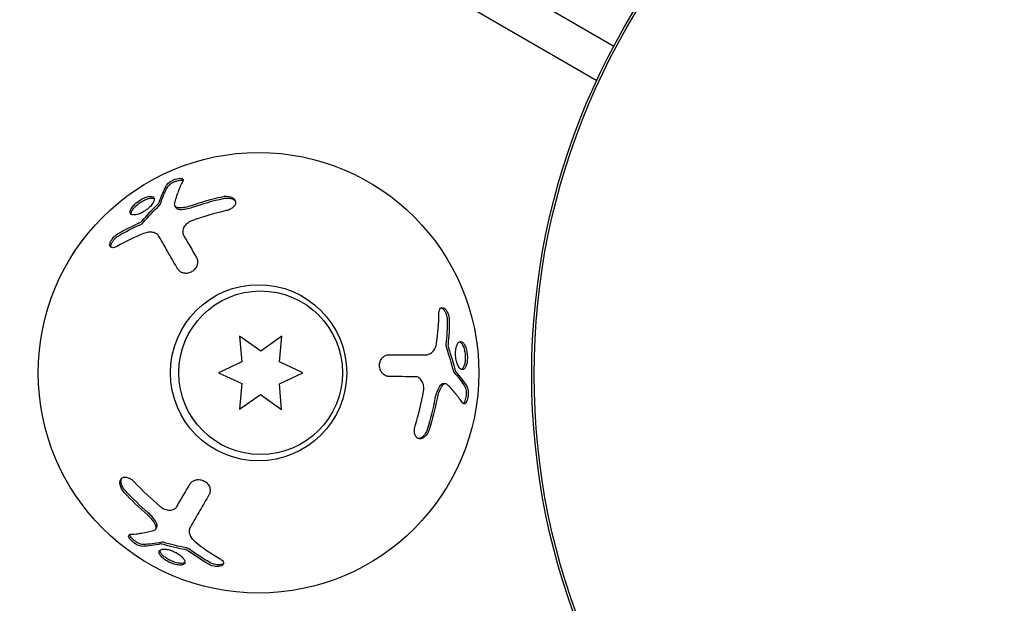
# Model space of a CAD drawing. Units: millimetres. Extents: x -9599 to 10194, y -8713 to 9159.
# Drawn here: x -5532 to -5453, y 59 to 105 of the extents above; entities that cross this region are included whole.
import ezdxf

# ---------------------------------------------------------------- set-up
doc = ezdxf.new("R2010")
doc.units = ezdxf.units.MM
doc.header["$LTSCALE"] = 20
doc.layers.add('2d', color=230, linetype='Continuous')

msp = doc.modelspace()

# ---------------------------------------------------------------- linework, layer by layer
at = {"layer": '2d'}
for p, q in [((-5484.352, 103.371), (-6324.443, 590.573)), ((-6326.127, 588.052), (-5485.703, 100.658)), ((-5519.229, 90.725), (-5519.148, 90.583)), ((-5514.069, 80.348), (-5513.895, 78.31)), ((-5512.396, 79.172), (-5514.069, 80.348)), ((-5510.719, 80.341), (-5512.396, 79.172)), ((-5510.901, 78.305), (-5510.719, 80.341)), ((-5513.895, 78.31), (-5515.75, 77.45)), ((-5509.05, 77.437), (-5510.901, 78.305)), ((-5515.75, 77.45), (-5513.898, 76.582)), ((-5510.905, 76.576), (-5509.05, 77.437)), ((-5513.898, 76.582), (-5514.08, 74.545)), ((-5510.73, 74.539), (-5510.905, 76.576)), ((-5497.729, 76.576), (-5497.893, 76.576)), ((-5514.08, 74.545), (-5512.403, 75.715)), ((-5512.403, 75.715), (-5510.73, 74.539)), ((-5520.733, 65.03), (-5520.65, 65.172))]:
    msp.add_line(p, q, dxfattribs=at)
for centre, radius in [((-5435.4, 77.294), 55.464), ((-5435.4, 77.294), 55.275), ((-5512.564, 77.444), 17.5), ((-5512.564, 77.444), 7), ((-5512.4, 77.443), 6.5)]:
    msp.add_circle(centre, radius, dxfattribs=at)
for points in [[(-5520.456, 90.968), (-5520.301, 91.446), (-5520.112, 91.914), (-5519.88, 92.344)], [(-5520.375, 90.826), (-5520.208, 91.34), (-5520.015, 91.799), (-5519.798, 92.202)], [(-5521.814, 89.52), (-5521.403, 89.995), (-5520.969, 90.454), (-5520.511, 90.89)], [(-5521.732, 89.378), (-5521.314, 89.862), (-5520.879, 90.319), (-5520.429, 90.748)], [(-5520.511, 90.89), (-5520.483, 90.916), (-5520.464, 90.944), (-5520.456, 90.968)], [(-5518.892, 90.571), (-5518.584, 90.562), (-5518.228, 90.622), (-5517.882, 90.743)], [(-5517.882, 90.743), (-5517.085, 91.02), (-5516.275, 91.251), (-5515.451, 91.436)], [(-5517.801, 90.601), (-5517.004, 90.878), (-5516.194, 91.109), (-5515.37, 91.294)], [(-5519.174, 90.66), (-5519.174, 90.66), (-5519.174, 90.66), (-5519.174, 90.66)], [(-5518.81, 90.429), (-5518.5, 90.42), (-5518.148, 90.48), (-5517.801, 90.601)], [(-5515.126, 90.326), (-5516.053, 90.116), (-5516.961, 89.848), (-5517.855, 89.52)], [(-5523.76, 88.476), (-5523.199, 88.802), (-5522.625, 89.093), (-5522.043, 89.349)], [(-5523.679, 88.334), (-5523.132, 88.652), (-5522.56, 88.943), (-5521.962, 89.207)], [(-5522.043, 89.349), (-5521.961, 89.386), (-5521.876, 89.448), (-5521.814, 89.52)], [(-5521.694, 88.505), (-5522.415, 88.219), (-5523.131, 87.881), (-5523.831, 87.485)], [(-5520.377, 88.11), (-5520.377, 88.111), (-5520.377, 88.112), (-5520.378, 88.113)], [(-5518.515, 88.37), (-5518.168, 87.767), (-5517.826, 87.172), (-5517.506, 86.615)], [(-5498.419, 79.82), (-5498.306, 80.587), (-5498.24, 81.377), (-5498.234, 82.181)], [(-5497.575, 81.624), (-5497.573, 80.992), (-5497.606, 80.351), (-5497.677, 79.701)], [(-5497.411, 81.624), (-5497.409, 80.975), (-5497.445, 80.332), (-5497.513, 79.7)], [(-5497.644, 79.417), (-5497.433, 78.812), (-5497.255, 78.207), (-5497.109, 77.603)], [(-5497.513, 79.7), (-5497.523, 79.61), (-5497.511, 79.506), (-5497.48, 79.417)], [(-5497.48, 79.417), (-5497.274, 78.823), (-5497.094, 78.218), (-5496.945, 77.603)], [(-5499.419, 78.876), (-5499.418, 78.876), (-5499.418, 78.876), (-5499.417, 78.876)], [(-5497.068, 77.517), (-5496.707, 77.115), (-5496.406, 76.719), (-5496.165, 76.33)], [(-5496.945, 77.603), (-5496.936, 77.566), (-5496.922, 77.536), (-5496.904, 77.517)], [(-5496.904, 77.517), (-5496.568, 77.143), (-5496.258, 76.745), (-5496.001, 76.329)], [(-5500.126, 77.135), (-5500.821, 77.136), (-5501.507, 77.137), (-5502.15, 77.138)], [(-5500.126, 73.221), (-5499.844, 74.13), (-5499.622, 75.05), (-5499.459, 75.988)], [(-5498.195, 76.361), (-5498.357, 76.097), (-5498.482, 75.761), (-5498.55, 75.4)], [(-5498.031, 76.36), (-5498.192, 76.098), (-5498.318, 75.76), (-5498.387, 75.4)], [(-5497.812, 76.561), (-5497.812, 76.561), (-5497.812, 76.561), (-5497.812, 76.561)], [(-5498.55, 75.4), (-5498.709, 74.572), (-5498.914, 73.755), (-5499.166, 72.948)], [(-5498.387, 75.4), (-5498.545, 74.571), (-5498.75, 73.753), (-5499.002, 72.948)], [(-5521.34, 66.329), (-5521.978, 66.881), (-5522.583, 67.467), (-5523.156, 68.088)], [(-5522.439, 68.783), (-5521.793, 68.085), (-5521.107, 67.433), (-5520.376, 66.823)], [(-5519.05, 66.827), (-5518.701, 67.428), (-5518.357, 68.022), (-5518.035, 68.577)], [(-5521.422, 66.188), (-5522.061, 66.74), (-5522.666, 67.326), (-5523.238, 67.946)], [(-5520.768, 65.399), (-5520.914, 65.67), (-5521.144, 65.948), (-5521.422, 66.188)], [(-5520.686, 65.541), (-5520.833, 65.814), (-5521.062, 66.089), (-5521.34, 66.329)], [(-5520.704, 65.11), (-5520.704, 65.11), (-5520.704, 65.11), (-5520.704, 65.11)], [(-5517.895, 65.344), (-5517.895, 65.343), (-5517.896, 65.343), (-5517.896, 65.342)], [(-5520.33, 63.846), (-5520.821, 63.741), (-5521.321, 63.672), (-5521.81, 63.657)], [(-5520.248, 63.988), (-5520.776, 63.875), (-5521.27, 63.812), (-5521.727, 63.799)], [(-5520.235, 63.838), (-5520.271, 63.848), (-5520.305, 63.851), (-5520.33, 63.846)], [(-5518.397, 63.394), (-5519.014, 63.512), (-5519.628, 63.659), (-5520.235, 63.838)], [(-5518.315, 63.536), (-5518.944, 63.656), (-5519.556, 63.804), (-5520.153, 63.979)], [(-5518.134, 63.281), (-5518.207, 63.334), (-5518.304, 63.377), (-5518.397, 63.394)], [(-5516.437, 62.373), (-5516.986, 62.687), (-5517.524, 63.037), (-5518.052, 63.423)], [(-5517.578, 64.005), (-5516.97, 63.525), (-5516.319, 63.073), (-5515.626, 62.665)], [(-5516.519, 62.231), (-5517.083, 62.553), (-5517.621, 62.906), (-5518.134, 63.281)]]:
    msp.add_open_spline(points, degree=3, dxfattribs=at)
for points, knots in [([(-5519.88, 92.344), (-5519.831, 92.435), (-5519.715, 92.542), (-5519.407, 92.733), (-5519.218, 92.815), (-5518.958, 92.881), (-5518.879, 92.893), (-5518.741, 92.897), (-5518.684, 92.889), (-5518.559, 92.836), (-5518.539, 92.762), (-5518.587, 92.671)], [0, 0, 0, 0, 0.25, 0.25, 0.5, 0.5, 0.625, 0.625, 0.75, 0.75, 1, 1, 1, 1]), ([(-5519.798, 92.202), (-5519.793, 92.211), (-5519.788, 92.22), (-5519.782, 92.229), (-5519.754, 92.272), (-5519.713, 92.317), (-5519.662, 92.362), (-5519.611, 92.407), (-5519.549, 92.453), (-5519.48, 92.496), (-5519.413, 92.537), (-5519.338, 92.577), (-5519.262, 92.611), (-5519.189, 92.644), (-5519.112, 92.673), (-5519.038, 92.696), (-5518.966, 92.718), (-5518.895, 92.734), (-5518.831, 92.744), (-5518.767, 92.753), (-5518.708, 92.756), (-5518.659, 92.751), (-5518.623, 92.748), (-5518.591, 92.741), (-5518.565, 92.731)], [0, 0, 0, 0, 0.0244796, 0.0244796, 0.0244796, 0.1376554, 0.1376554, 0.1376554, 0.249842, 0.249842, 0.249842, 0.3588522, 0.3588522, 0.3588522, 0.4640871, 0.4640871, 0.4640871, 0.5668058, 0.5668058, 0.5668058, 0.6693031, 0.6693031, 0.6693031, 0.74584, 0.74584, 0.74584, 0.74584]), ([(-5518.587, 92.671), (-5518.655, 92.54), (-5518.718, 92.406), (-5518.808, 92.202), (-5518.852, 92.099), (-5518.9, 91.978), (-5518.923, 91.918), (-5518.933, 91.892), (-5518.94, 91.874), (-5518.943, 91.867), (-5519.062, 91.55), (-5519.162, 91.235), (-5519.248, 90.918)], [0, 0, 0, 0, 0.25, 0.25, 0.375, 0.4375, 0.46875, 0.484375, 0.484375, 0.5, 0.5, 1, 1, 1, 1]), ([(-5521.23, 90.59), (-5521.332, 90.492), (-5521.447, 90.401), (-5521.696, 90.235), (-5521.823, 90.165), (-5522.073, 90.055), (-5522.194, 90.016), (-5522.408, 89.976), (-5522.503, 89.975), (-5522.652, 90.009), (-5522.707, 90.044), (-5522.77, 90.146), (-5522.777, 90.212), (-5522.742, 90.371), (-5522.701, 90.459), (-5522.57, 90.651), (-5522.485, 90.749), (-5522.382, 90.846)], [0.5, 0.5, 0.5, 0.5, 0.5625, 0.5625, 0.625, 0.625, 0.6875, 0.6875, 0.75, 0.75, 0.8125, 0.8125, 0.875, 0.875, 0.9375, 0.9375, 1, 1, 1, 1]), ([(-5522.382, 90.846), (-5522.28, 90.942), (-5522.163, 91.035), (-5521.916, 91.2), (-5521.789, 91.271), (-5521.539, 91.383), (-5521.421, 91.422), (-5521.206, 91.464), (-5521.113, 91.466), (-5520.889, 91.417), (-5520.822, 91.307), (-5520.872, 91.069), (-5520.914, 90.979), (-5521.042, 90.786), (-5521.127, 90.687), (-5521.23, 90.59)], [0, 0, 0, 0, 0.0625, 0.0625, 0.125, 0.125, 0.1875, 0.1875, 0.25, 0.25, 0.375, 0.375, 0.4375, 0.4375, 0.5, 0.5, 0.5, 0.5]), ([(-5522.3, 90.704), (-5522.215, 90.784), (-5522.119, 90.863), (-5522.018, 90.934), (-5521.918, 91.005), (-5521.811, 91.07), (-5521.707, 91.124), (-5521.601, 91.179), (-5521.495, 91.225), (-5521.397, 91.257), (-5521.296, 91.29), (-5521.201, 91.31), (-5521.118, 91.316), (-5521.034, 91.323), (-5520.961, 91.314), (-5520.904, 91.292), (-5520.884, 91.284), (-5520.865, 91.274), (-5520.849, 91.262)], [0, 0, 0, 0, 0.0521677, 0.0521677, 0.0521677, 0.1043031, 0.1043031, 0.1043031, 0.1569503, 0.1569503, 0.1569503, 0.2107752, 0.2107752, 0.2107752, 0.2657318, 0.2657318, 0.2657318, 0.2857383, 0.2857383, 0.2857383, 0.2857383]), ([(-5520.429, 90.748), (-5520.415, 90.762), (-5520.402, 90.777), (-5520.393, 90.791), (-5520.385, 90.803), (-5520.378, 90.815), (-5520.375, 90.826)], [0, 0, 0, 0, 0.534594, 0.534594, 0.534594, 1, 1, 1, 1]), ([(-5519.248, 90.918), (-5519.274, 90.823), (-5519.253, 90.736), (-5519.126, 90.611), (-5519.021, 90.575), (-5518.892, 90.571)], [0, 0, 0, 0, 0.5, 0.5, 1, 1, 1, 1]), ([(-5515.451, 91.436), (-5515.222, 91.488), (-5514.98, 91.482), (-5514.737, 91.403), (-5514.692, 91.384), (-5514.608, 91.339), (-5514.571, 91.315), (-5514.505, 91.258), (-5514.477, 91.227), (-5514.431, 91.161), (-5514.415, 91.127), (-5514.379, 91.014), (-5514.38, 90.938), (-5514.43, 90.779), (-5514.479, 90.701), (-5514.614, 90.56), (-5514.702, 90.496), (-5514.9, 90.393), (-5515.011, 90.352), (-5515.126, 90.326)], [0, 0, 0, 0, 0.25, 0.25, 0.3125, 0.3125, 0.375, 0.375, 0.4375, 0.4375, 0.5, 0.5, 0.625, 0.625, 0.75, 0.75, 0.875, 0.875, 1, 1, 1, 1]), ([(-5515.37, 91.294), (-5515.358, 91.297), (-5515.347, 91.299), (-5515.335, 91.302), (-5515.232, 91.322), (-5515.126, 91.331), (-5515.025, 91.329), (-5514.922, 91.326), (-5514.821, 91.312), (-5514.732, 91.286), (-5514.643, 91.26), (-5514.562, 91.222), (-5514.496, 91.175), (-5514.461, 91.15), (-5514.43, 91.122), (-5514.404, 91.092)], [0, 0, 0, 0, 0.0124363, 0.0124363, 0.0124363, 0.1244167, 0.1244167, 0.1244167, 0.2379851, 0.2379851, 0.2379851, 0.3510212, 0.3510212, 0.3510212, 0.4115682, 0.4115682, 0.4115682, 0.4115682]), ([(-5522.685, 90.038), (-5522.687, 90.055), (-5522.688, 90.074), (-5522.687, 90.093), (-5522.682, 90.156), (-5522.658, 90.23), (-5522.617, 90.309), (-5522.576, 90.386), (-5522.518, 90.469), (-5522.446, 90.552), (-5522.402, 90.603), (-5522.353, 90.654), (-5522.3, 90.704)], [0.842738, 0.842738, 0.842738, 0.842738, 0.8592728, 0.8592728, 0.8592728, 0.9140619, 0.9140619, 0.9140619, 0.9677151, 0.9677151, 0.9677151, 1, 1, 1, 1]), ([(-5519.148, 90.583), (-5519.134, 90.559), (-5519.115, 90.537), (-5519.092, 90.518), (-5519.056, 90.487), (-5519.008, 90.464), (-5518.952, 90.449), (-5518.909, 90.437), (-5518.861, 90.431), (-5518.81, 90.429)], [0.3748496, 0.3748496, 0.3748496, 0.3748496, 0.5386178, 0.5386178, 0.5386178, 0.8007246, 0.8007246, 0.8007246, 1, 1, 1, 1]), ([(-5521.962, 89.207), (-5521.928, 89.222), (-5521.894, 89.241), (-5521.861, 89.264), (-5521.828, 89.286), (-5521.797, 89.312), (-5521.769, 89.339), (-5521.756, 89.352), (-5521.744, 89.365), (-5521.732, 89.378)], [0, 0, 0, 0, 0.406902, 0.406902, 0.406902, 0.814699, 0.814699, 0.814699, 1, 1, 1, 1]), ([(-5517.855, 89.52), (-5517.923, 89.495), (-5517.988, 89.465), (-5518.114, 89.395), (-5518.172, 89.356), (-5518.337, 89.222), (-5518.425, 89.121), (-5518.55, 88.901), (-5518.585, 88.787), (-5518.593, 88.567), (-5518.567, 88.461), (-5518.515, 88.37)], [0, 0, 0, 0, 0.125, 0.125, 0.25, 0.25, 0.5, 0.5, 0.75, 0.75, 1, 1, 1, 1]), ([(-5523.831, 87.485), (-5523.906, 87.442), (-5523.979, 87.412), (-5524.118, 87.38), (-5524.178, 87.379), (-5524.282, 87.408), (-5524.322, 87.438), (-5524.373, 87.525), (-5524.383, 87.582), (-5524.373, 87.712), (-5524.352, 87.788), (-5524.284, 87.941), (-5524.236, 88.021), (-5524.063, 88.251), (-5523.912, 88.387), (-5523.76, 88.476)], [0, 0, 0, 0, 0.125, 0.125, 0.25, 0.25, 0.375, 0.375, 0.5, 0.5, 0.625, 0.625, 0.75, 0.75, 1, 1, 1, 1]), ([(-5520.458, 88.253), (-5520.509, 88.341), (-5520.579, 88.418), (-5520.704, 88.504), (-5520.749, 88.529), (-5520.848, 88.57), (-5520.9, 88.586), (-5521.063, 88.619), (-5521.185, 88.622), (-5521.433, 88.591), (-5521.565, 88.557), (-5521.694, 88.505)], [0, 0, 0, 0, 0.25, 0.25, 0.375, 0.375, 0.5, 0.5, 0.75, 0.75, 1, 1, 1, 1]), ([(-5524.294, 87.423), (-5524.299, 87.457), (-5524.299, 87.495), (-5524.293, 87.535), (-5524.285, 87.59), (-5524.267, 87.652), (-5524.24, 87.715), (-5524.212, 87.778), (-5524.175, 87.845), (-5524.131, 87.908), (-5524.085, 87.974), (-5524.032, 88.039), (-5523.974, 88.099), (-5523.915, 88.16), (-5523.85, 88.216), (-5523.784, 88.264), (-5523.749, 88.29), (-5523.714, 88.313), (-5523.679, 88.334)], [0.4448196, 0.4448196, 0.4448196, 0.4448196, 0.5184115, 0.5184115, 0.5184115, 0.6208313, 0.6208313, 0.6208313, 0.7245096, 0.7245096, 0.7245096, 0.8312473, 0.8312473, 0.8312473, 0.9416619, 0.9416619, 0.9416619, 1, 1, 1, 1]), ([(-5518.994, 85.705), (-5519.223, 86.104), (-5519.465, 86.524), (-5519.957, 87.381), (-5520.209, 87.819), (-5520.458, 88.253)], [0, 0, 0, 0, 0.5, 0.5, 1, 1, 1, 1]), ([(-5517.506, 86.615), (-5517.482, 86.572), (-5517.462, 86.527), (-5517.438, 86.455), (-5517.432, 86.431), (-5517.421, 86.381), (-5517.418, 86.357), (-5517.409, 86.279), (-5517.408, 86.226), (-5517.415, 86.148), (-5517.419, 86.122), (-5517.429, 86.07), (-5517.434, 86.045), (-5517.457, 85.963), (-5517.478, 85.911), (-5517.528, 85.811), (-5517.557, 85.764), (-5517.663, 85.623), (-5517.75, 85.543), (-5517.952, 85.417), (-5518.065, 85.374), (-5518.29, 85.333), (-5518.406, 85.336), (-5518.615, 85.382), (-5518.713, 85.425), (-5518.877, 85.544), (-5518.944, 85.618), (-5518.994, 85.705)], [0, 0, 0, 0, 0.0625, 0.0625, 0.09375, 0.09375, 0.125, 0.125, 0.1875, 0.1875, 0.21875, 0.21875, 0.25, 0.25, 0.3125, 0.3125, 0.375, 0.375, 0.5, 0.5, 0.625, 0.625, 0.75, 0.75, 0.875, 0.875, 1, 1, 1, 1]), ([(-5498.234, 82.181), (-5498.233, 82.267), (-5498.223, 82.345), (-5498.181, 82.482), (-5498.152, 82.535), (-5498.074, 82.61), (-5498.029, 82.629), (-5497.928, 82.63), (-5497.874, 82.611), (-5497.766, 82.537), (-5497.711, 82.481), (-5497.612, 82.345), (-5497.567, 82.264), (-5497.454, 81.998), (-5497.412, 81.8), (-5497.411, 81.624)], [0, 0, 0, 0, 0.125, 0.125, 0.25, 0.25, 0.375, 0.375, 0.5, 0.5, 0.625, 0.625, 0.75, 0.75, 1, 1, 1, 1]), ([(-5498.055, 82.613), (-5498.024, 82.6), (-5497.991, 82.581), (-5497.96, 82.556), (-5497.915, 82.522), (-5497.871, 82.475), (-5497.83, 82.42), (-5497.789, 82.364), (-5497.75, 82.299), (-5497.717, 82.229), (-5497.683, 82.156), (-5497.653, 82.078), (-5497.631, 81.998), (-5497.607, 81.916), (-5497.591, 81.831), (-5497.582, 81.751), (-5497.578, 81.708), (-5497.575, 81.665), (-5497.575, 81.624)], [0.4448196, 0.4448196, 0.4448196, 0.4448196, 0.5184115, 0.5184115, 0.5184115, 0.6208313, 0.6208313, 0.6208313, 0.7245096, 0.7245096, 0.7245096, 0.8312473, 0.8312473, 0.8312473, 0.9416619, 0.9416619, 0.9416619, 1, 1, 1, 1]), ([(-5499.255, 78.876), (-5499.153, 78.876), (-5499.052, 78.898), (-5498.914, 78.963), (-5498.87, 78.99), (-5498.786, 79.054), (-5498.745, 79.092), (-5498.636, 79.217), (-5498.572, 79.32), (-5498.475, 79.551), (-5498.439, 79.682), (-5498.419, 79.82)], [0, 0, 0, 0, 0.25, 0.25, 0.375, 0.375, 0.5, 0.5, 0.75, 0.75, 1, 1, 1, 1]), ([(-5496.846, 78.375), (-5496.879, 78.513), (-5496.901, 78.659), (-5496.92, 78.957), (-5496.917, 79.102), (-5496.887, 79.373), (-5496.86, 79.498), (-5496.788, 79.703), (-5496.741, 79.786), (-5496.638, 79.898), (-5496.58, 79.928), (-5496.46, 79.931), (-5496.398, 79.905), (-5496.279, 79.795), (-5496.223, 79.715), (-5496.123, 79.506), (-5496.08, 79.383), (-5496.048, 79.245)], [0.5, 0.5, 0.5, 0.5, 0.5625, 0.5625, 0.625, 0.625, 0.6875, 0.6875, 0.75, 0.75, 0.8125, 0.8125, 0.875, 0.875, 0.9375, 0.9375, 1, 1, 1, 1]), ([(-5496.596, 79.912), (-5496.58, 79.905), (-5496.564, 79.897), (-5496.548, 79.886), (-5496.495, 79.85), (-5496.443, 79.793), (-5496.396, 79.718), (-5496.349, 79.644), (-5496.306, 79.551), (-5496.27, 79.447), (-5496.248, 79.384), (-5496.228, 79.316), (-5496.212, 79.246)], [0.842738, 0.842738, 0.842738, 0.842738, 0.8592728, 0.8592728, 0.8592728, 0.9140619, 0.9140619, 0.9140619, 0.9677151, 0.9677151, 0.9677151, 1, 1, 1, 1]), ([(-5497.677, 79.701), (-5497.681, 79.664), (-5497.681, 79.625), (-5497.678, 79.585), (-5497.675, 79.546), (-5497.669, 79.506), (-5497.659, 79.468), (-5497.655, 79.45), (-5497.65, 79.433), (-5497.644, 79.417)], [0, 0, 0, 0, 0.406902, 0.406902, 0.406902, 0.814699, 0.814699, 0.814699, 1, 1, 1, 1]), ([(-5496.048, 79.245), (-5496.016, 79.109), (-5495.994, 78.961), (-5495.974, 78.665), (-5495.976, 78.52), (-5496.004, 78.247), (-5496.029, 78.126), (-5496.1, 77.918), (-5496.145, 77.837), (-5496.3, 77.667), (-5496.428, 77.663), (-5496.609, 77.826), (-5496.667, 77.907), (-5496.769, 78.115), (-5496.812, 78.238), (-5496.846, 78.375)], [0, 0, 0, 0, 0.0625, 0.0625, 0.125, 0.125, 0.1875, 0.1875, 0.25, 0.25, 0.375, 0.375, 0.4375, 0.4375, 0.5, 0.5, 0.5, 0.5]), ([(-5496.212, 79.246), (-5496.185, 79.132), (-5496.165, 79.009), (-5496.153, 78.887), (-5496.142, 78.764), (-5496.139, 78.639), (-5496.144, 78.521), (-5496.149, 78.403), (-5496.163, 78.288), (-5496.184, 78.187), (-5496.206, 78.083), (-5496.236, 77.99), (-5496.272, 77.916), (-5496.309, 77.84), (-5496.353, 77.781), (-5496.4, 77.743), (-5496.417, 77.729), (-5496.435, 77.718), (-5496.454, 77.71)], [0, 0, 0, 0, 0.0521677, 0.0521677, 0.0521677, 0.1043031, 0.1043031, 0.1043031, 0.1569503, 0.1569503, 0.1569503, 0.2107752, 0.2107752, 0.2107752, 0.2657318, 0.2657318, 0.2657318, 0.2857383, 0.2857383, 0.2857383, 0.2857383]), ([(-5502.15, 77.138), (-5502.199, 77.139), (-5502.248, 77.144), (-5502.322, 77.16), (-5502.346, 77.166), (-5502.394, 77.182), (-5502.417, 77.19), (-5502.49, 77.222), (-5502.535, 77.248), (-5502.6, 77.293), (-5502.62, 77.309), (-5502.661, 77.344), (-5502.679, 77.361), (-5502.738, 77.422), (-5502.773, 77.465), (-5502.835, 77.559), (-5502.861, 77.607), (-5502.93, 77.77), (-5502.956, 77.885), (-5502.964, 78.124), (-5502.945, 78.243), (-5502.868, 78.458), (-5502.808, 78.557), (-5502.663, 78.716), (-5502.577, 78.778), (-5502.392, 78.861), (-5502.294, 78.882), (-5502.194, 78.882)], [0, 0, 0, 0, 0.0625, 0.0625, 0.09375, 0.09375, 0.125, 0.125, 0.1875, 0.1875, 0.21875, 0.21875, 0.25, 0.25, 0.3125, 0.3125, 0.375, 0.375, 0.5, 0.5, 0.625, 0.625, 0.75, 0.75, 0.875, 0.875, 1, 1, 1, 1]), ([(-5502.194, 78.882), (-5501.733, 78.881), (-5501.25, 78.88), (-5500.26, 78.878), (-5499.755, 78.877), (-5499.255, 78.876)], [0, 0, 0, 0, 0.5, 0.5, 1, 1, 1, 1]), ([(-5497.109, 77.603), (-5497.104, 77.584), (-5497.098, 77.566), (-5497.09, 77.55), (-5497.084, 77.537), (-5497.076, 77.526), (-5497.068, 77.517)], [0, 0, 0, 0, 0.534594, 0.534594, 0.534594, 1, 1, 1, 1]), ([(-5499.459, 75.988), (-5499.447, 76.059), (-5499.44, 76.131), (-5499.438, 76.275), (-5499.443, 76.344), (-5499.476, 76.554), (-5499.52, 76.682), (-5499.648, 76.9), (-5499.73, 76.986), (-5499.916, 77.104), (-5500.02, 77.134), (-5500.126, 77.135)], [0, 0, 0, 0, 0.125, 0.125, 0.25, 0.25, 0.5, 0.5, 0.75, 0.75, 1, 1, 1, 1]), ([(-5497.893, 76.576), (-5497.921, 76.576), (-5497.949, 76.571), (-5497.977, 76.561), (-5498.021, 76.544), (-5498.066, 76.514), (-5498.107, 76.473), (-5498.138, 76.442), (-5498.168, 76.404), (-5498.195, 76.361)], [0.3748496, 0.3748496, 0.3748496, 0.3748496, 0.5386178, 0.5386178, 0.5386178, 0.8007246, 0.8007246, 0.8007246, 1, 1, 1, 1]), ([(-5497.552, 76.495), (-5497.622, 76.565), (-5497.707, 76.591), (-5497.879, 76.543), (-5497.963, 76.47), (-5498.031, 76.36)], [0, 0, 0, 0, 0.5, 0.5, 1, 1, 1, 1]), ([(-5496.364, 75.046), (-5496.444, 75.17), (-5496.528, 75.293), (-5496.66, 75.472), (-5496.727, 75.561), (-5496.808, 75.664), (-5496.849, 75.714), (-5496.866, 75.736), (-5496.878, 75.75), (-5496.883, 75.757), (-5497.097, 76.018), (-5497.321, 76.262), (-5497.552, 76.495)], [0, 0, 0, 0, 0.25, 0.25, 0.375, 0.4375, 0.46875, 0.484375, 0.484375, 0.5, 0.5, 1, 1, 1, 1]), ([(-5496.001, 76.329), (-5495.947, 76.241), (-5495.912, 76.088), (-5495.901, 75.726), (-5495.924, 75.521), (-5495.997, 75.263), (-5496.026, 75.188), (-5496.092, 75.066), (-5496.128, 75.021), (-5496.236, 74.94), (-5496.309, 74.96), (-5496.364, 75.046)], [0, 0, 0, 0, 0.25, 0.25, 0.5, 0.5, 0.625, 0.625, 0.75, 0.75, 1, 1, 1, 1]), ([(-5496.165, 76.33), (-5496.16, 76.321), (-5496.154, 76.312), (-5496.15, 76.302), (-5496.127, 76.257), (-5496.108, 76.199), (-5496.094, 76.132), (-5496.081, 76.065), (-5496.073, 75.988), (-5496.07, 75.907), (-5496.068, 75.829), (-5496.071, 75.744), (-5496.079, 75.661), (-5496.087, 75.581), (-5496.1, 75.499), (-5496.117, 75.424), (-5496.134, 75.351), (-5496.156, 75.281), (-5496.18, 75.221), (-5496.203, 75.161), (-5496.231, 75.109), (-5496.259, 75.069), (-5496.28, 75.039), (-5496.302, 75.015), (-5496.324, 74.997)], [0, 0, 0, 0, 0.0244796, 0.0244796, 0.0244796, 0.1376554, 0.1376554, 0.1376554, 0.249842, 0.249842, 0.249842, 0.3588522, 0.3588522, 0.3588522, 0.4640871, 0.4640871, 0.4640871, 0.5668058, 0.5668058, 0.5668058, 0.6693031, 0.6693031, 0.6693031, 0.74584, 0.74584, 0.74584, 0.74584]), ([(-5499.002, 72.948), (-5499.072, 72.724), (-5499.198, 72.517), (-5499.388, 72.346), (-5499.426, 72.316), (-5499.507, 72.266), (-5499.547, 72.247), (-5499.629, 72.218), (-5499.67, 72.209), (-5499.75, 72.202), (-5499.788, 72.205), (-5499.903, 72.231), (-5499.969, 72.27), (-5500.082, 72.393), (-5500.124, 72.473), (-5500.179, 72.661), (-5500.19, 72.769), (-5500.181, 72.992), (-5500.161, 73.108), (-5500.126, 73.221)], [0, 0, 0, 0, 0.25, 0.25, 0.3125, 0.3125, 0.375, 0.375, 0.4375, 0.4375, 0.5, 0.5, 0.625, 0.625, 0.75, 0.75, 0.875, 0.875, 1, 1, 1, 1]), ([(-5499.166, 72.948), (-5499.169, 72.937), (-5499.173, 72.926), (-5499.176, 72.915), (-5499.21, 72.815), (-5499.255, 72.719), (-5499.308, 72.632), (-5499.362, 72.544), (-5499.425, 72.465), (-5499.492, 72.4), (-5499.559, 72.336), (-5499.632, 72.285), (-5499.705, 72.251), (-5499.744, 72.234), (-5499.784, 72.221), (-5499.823, 72.213)], [0, 0, 0, 0, 0.0124363, 0.0124363, 0.0124363, 0.1244167, 0.1244167, 0.1244167, 0.2379851, 0.2379851, 0.2379851, 0.3510212, 0.3510212, 0.3510212, 0.4115682, 0.4115682, 0.4115682, 0.4115682]), ([(-5523.238, 67.946), (-5523.397, 68.119), (-5523.513, 68.332), (-5523.567, 68.582), (-5523.573, 68.63), (-5523.576, 68.725), (-5523.573, 68.769), (-5523.556, 68.855), (-5523.544, 68.894), (-5523.509, 68.967), (-5523.488, 68.999), (-5523.408, 69.086), (-5523.342, 69.123), (-5523.179, 69.159), (-5523.088, 69.156), (-5522.898, 69.109), (-5522.798, 69.065), (-5522.61, 68.946), (-5522.519, 68.87), (-5522.439, 68.783)], [0, 0, 0, 0, 0.25, 0.25, 0.3125, 0.3125, 0.375, 0.375, 0.4375, 0.4375, 0.5, 0.5, 0.625, 0.625, 0.75, 0.75, 0.875, 0.875, 1, 1, 1, 1]), ([(-5523.156, 68.088), (-5523.164, 68.097), (-5523.171, 68.106), (-5523.179, 68.114), (-5523.248, 68.193), (-5523.31, 68.281), (-5523.358, 68.37), (-5523.407, 68.46), (-5523.445, 68.554), (-5523.467, 68.645), (-5523.489, 68.735), (-5523.497, 68.824), (-5523.489, 68.904), (-5523.485, 68.947), (-5523.476, 68.988), (-5523.463, 69.026)], [0, 0, 0, 0, 0.0124363, 0.0124363, 0.0124363, 0.1244167, 0.1244167, 0.1244167, 0.2379851, 0.2379851, 0.2379851, 0.3510212, 0.3510212, 0.3510212, 0.4115682, 0.4115682, 0.4115682, 0.4115682]), ([(-5518.035, 68.577), (-5518.01, 68.62), (-5517.981, 68.66), (-5517.93, 68.716), (-5517.912, 68.734), (-5517.875, 68.768), (-5517.856, 68.783), (-5517.792, 68.83), (-5517.747, 68.857), (-5517.676, 68.89), (-5517.651, 68.9), (-5517.601, 68.917), (-5517.577, 68.925), (-5517.495, 68.945), (-5517.44, 68.954), (-5517.328, 68.961), (-5517.273, 68.959), (-5517.097, 68.937), (-5516.985, 68.902), (-5516.774, 68.79), (-5516.681, 68.714), (-5516.533, 68.539), (-5516.477, 68.438), (-5516.412, 68.234), (-5516.401, 68.127), (-5516.422, 67.926), (-5516.453, 67.831), (-5516.503, 67.744)], [0, 0, 0, 0, 0.0625, 0.0625, 0.09375, 0.09375, 0.125, 0.125, 0.1875, 0.1875, 0.21875, 0.21875, 0.25, 0.25, 0.3125, 0.3125, 0.375, 0.375, 0.5, 0.5, 0.625, 0.625, 0.75, 0.75, 0.875, 0.875, 1, 1, 1, 1]), ([(-5516.503, 67.744), (-5516.734, 67.346), (-5516.977, 66.927), (-5517.473, 66.072), (-5517.726, 65.634), (-5517.977, 65.202)], [0, 0, 0, 0, 0.5, 0.5, 1, 1, 1, 1]), ([(-5520.376, 66.823), (-5520.321, 66.777), (-5520.262, 66.735), (-5520.138, 66.661), (-5520.076, 66.631), (-5519.877, 66.554), (-5519.745, 66.528), (-5519.493, 66.53), (-5519.377, 66.558), (-5519.182, 66.66), (-5519.103, 66.735), (-5519.05, 66.827)], [0, 0, 0, 0, 0.125, 0.125, 0.25, 0.25, 0.5, 0.5, 0.75, 0.75, 1, 1, 1, 1]), ([(-5522.74, 64.614), (-5522.592, 64.62), (-5522.444, 64.632), (-5522.222, 64.656), (-5522.112, 64.67), (-5521.983, 64.689), (-5521.919, 64.699), (-5521.891, 64.703), (-5521.873, 64.706), (-5521.865, 64.707), (-5521.531, 64.762), (-5521.208, 64.834), (-5520.891, 64.917)], [0, 0, 0, 0, 0.25, 0.25, 0.375, 0.4375, 0.46875, 0.484375, 0.484375, 0.5, 0.5, 1, 1, 1, 1]), ([(-5520.891, 64.917), (-5520.795, 64.943), (-5520.73, 65.004), (-5520.686, 65.177), (-5520.707, 65.286), (-5520.768, 65.399)], [0, 0, 0, 0, 0.5, 0.5, 1, 1, 1, 1]), ([(-5520.65, 65.172), (-5520.636, 65.196), (-5520.627, 65.223), (-5520.622, 65.252), (-5520.614, 65.299), (-5520.617, 65.353), (-5520.632, 65.409), (-5520.644, 65.451), (-5520.662, 65.496), (-5520.686, 65.541)], [0.3748496, 0.3748496, 0.3748496, 0.3748496, 0.5386178, 0.5386178, 0.5386178, 0.8007246, 0.8007246, 0.8007246, 1, 1, 1, 1]), ([(-5517.977, 65.202), (-5518.029, 65.113), (-5518.06, 65.015), (-5518.072, 64.863), (-5518.071, 64.812), (-5518.057, 64.706), (-5518.045, 64.652), (-5517.992, 64.495), (-5517.934, 64.388), (-5517.783, 64.188), (-5517.687, 64.092), (-5517.578, 64.005)], [0, 0, 0, 0, 0.25, 0.25, 0.375, 0.375, 0.5, 0.5, 0.75, 0.75, 1, 1, 1, 1]), ([(-5521.81, 63.657), (-5521.913, 63.654), (-5522.064, 63.701), (-5522.383, 63.872), (-5522.548, 63.995), (-5522.736, 64.187), (-5522.786, 64.25), (-5522.858, 64.367), (-5522.879, 64.421), (-5522.896, 64.555), (-5522.842, 64.609), (-5522.74, 64.614)], [0, 0, 0, 0, 0.25, 0.25, 0.5, 0.5, 0.625, 0.625, 0.75, 0.75, 1, 1, 1, 1]), ([(-5521.727, 63.799), (-5521.738, 63.799), (-5521.748, 63.799), (-5521.759, 63.799), (-5521.81, 63.802), (-5521.87, 63.815), (-5521.934, 63.837), (-5521.999, 63.859), (-5522.069, 63.89), (-5522.141, 63.928), (-5522.21, 63.965), (-5522.282, 64.01), (-5522.35, 64.059), (-5522.415, 64.106), (-5522.479, 64.158), (-5522.535, 64.21), (-5522.591, 64.262), (-5522.64, 64.315), (-5522.68, 64.366), (-5522.72, 64.416), (-5522.752, 64.466), (-5522.773, 64.511), (-5522.788, 64.544), (-5522.798, 64.575), (-5522.802, 64.603)], [0, 0, 0, 0, 0.0244796, 0.0244796, 0.0244796, 0.1376554, 0.1376554, 0.1376554, 0.249842, 0.249842, 0.249842, 0.3588522, 0.3588522, 0.3588522, 0.4640871, 0.4640871, 0.4640871, 0.5668058, 0.5668058, 0.5668058, 0.6693031, 0.6693031, 0.6693031, 0.74584, 0.74584, 0.74584, 0.74584]), ([(-5519.261, 62.24), (-5519.395, 62.28), (-5519.534, 62.335), (-5519.8, 62.466), (-5519.925, 62.54), (-5520.148, 62.701), (-5520.24, 62.784), (-5520.384, 62.949), (-5520.432, 63.028), (-5520.502, 63.247), (-5520.441, 63.36), (-5520.209, 63.435), (-5520.11, 63.445), (-5519.879, 63.43), (-5519.751, 63.406), (-5519.615, 63.366)], [0, 0, 0, 0, 0.0625, 0.0625, 0.125, 0.125, 0.1875, 0.1875, 0.25, 0.25, 0.375, 0.375, 0.4375, 0.4375, 0.5, 0.5, 0.5, 0.5]), ([(-5519.179, 62.381), (-5519.291, 62.415), (-5519.407, 62.459), (-5519.519, 62.51), (-5519.631, 62.562), (-5519.741, 62.622), (-5519.84, 62.685), (-5519.94, 62.749), (-5520.033, 62.818), (-5520.11, 62.887), (-5520.189, 62.958), (-5520.254, 63.03), (-5520.3, 63.099), (-5520.348, 63.168), (-5520.377, 63.236), (-5520.386, 63.296), (-5520.389, 63.318), (-5520.39, 63.339), (-5520.388, 63.359)], [0, 0, 0, 0, 0.0521677, 0.0521677, 0.0521677, 0.1043031, 0.1043031, 0.1043031, 0.1569503, 0.1569503, 0.1569503, 0.2107752, 0.2107752, 0.2107752, 0.2657318, 0.2657318, 0.2657318, 0.2857383, 0.2857383, 0.2857383, 0.2857383]), ([(-5520.153, 63.979), (-5520.172, 63.985), (-5520.191, 63.989), (-5520.208, 63.99), (-5520.222, 63.991), (-5520.236, 63.99), (-5520.248, 63.988)], [0, 0, 0, 0, 0.534594, 0.534594, 0.534594, 1, 1, 1, 1]), ([(-5519.615, 63.366), (-5519.48, 63.325), (-5519.343, 63.272), (-5519.075, 63.139), (-5518.95, 63.064), (-5518.73, 62.902), (-5518.636, 62.817), (-5518.495, 62.652), (-5518.446, 62.57), (-5518.401, 62.424), (-5518.404, 62.359), (-5518.461, 62.253), (-5518.515, 62.214), (-5518.67, 62.165), (-5518.767, 62.157), (-5518.998, 62.174), (-5519.126, 62.199), (-5519.261, 62.24)], [0.5, 0.5, 0.5, 0.5, 0.5625, 0.5625, 0.625, 0.625, 0.6875, 0.6875, 0.75, 0.75, 0.8125, 0.8125, 0.875, 0.875, 0.9375, 0.9375, 1, 1, 1, 1]), ([(-5518.052, 63.423), (-5518.082, 63.444), (-5518.116, 63.465), (-5518.151, 63.482), (-5518.187, 63.499), (-5518.225, 63.513), (-5518.263, 63.524), (-5518.28, 63.529), (-5518.297, 63.533), (-5518.315, 63.536)], [0, 0, 0, 0, 0.406902, 0.406902, 0.406902, 0.814699, 0.814699, 0.814699, 1, 1, 1, 1]), ([(-5515.626, 62.665), (-5515.551, 62.621), (-5515.489, 62.573), (-5515.392, 62.469), (-5515.361, 62.417), (-5515.334, 62.312), (-5515.34, 62.264), (-5515.39, 62.176), (-5515.434, 62.138), (-5515.552, 62.082), (-5515.627, 62.062), (-5515.795, 62.045), (-5515.887, 62.046), (-5516.174, 62.081), (-5516.366, 62.143), (-5516.519, 62.231)], [0, 0, 0, 0, 0.125, 0.125, 0.25, 0.25, 0.375, 0.375, 0.5, 0.5, 0.625, 0.625, 0.75, 0.75, 1, 1, 1, 1]), ([(-5518.41, 62.381), (-5518.424, 62.37), (-5518.439, 62.361), (-5518.456, 62.352), (-5518.513, 62.324), (-5518.589, 62.308), (-5518.678, 62.305), (-5518.765, 62.301), (-5518.867, 62.31), (-5518.975, 62.331), (-5519.041, 62.344), (-5519.109, 62.361), (-5519.179, 62.381)], [0.842738, 0.842738, 0.842738, 0.842738, 0.8592728, 0.8592728, 0.8592728, 0.9140619, 0.9140619, 0.9140619, 0.9677151, 0.9677151, 0.9677151, 1, 1, 1, 1]), ([(-5515.341, 62.295), (-5515.368, 62.274), (-5515.4, 62.255), (-5515.438, 62.24), (-5515.49, 62.219), (-5515.552, 62.204), (-5515.62, 62.196), (-5515.689, 62.188), (-5515.765, 62.188), (-5515.843, 62.194), (-5515.923, 62.2), (-5516.006, 62.214), (-5516.086, 62.234), (-5516.168, 62.255), (-5516.25, 62.283), (-5516.324, 62.316), (-5516.364, 62.333), (-5516.402, 62.352), (-5516.437, 62.373)], [0.4448196, 0.4448196, 0.4448196, 0.4448196, 0.5184115, 0.5184115, 0.5184115, 0.6208313, 0.6208313, 0.6208313, 0.7245096, 0.7245096, 0.7245096, 0.8312473, 0.8312473, 0.8312473, 0.9416619, 0.9416619, 0.9416619, 1, 1, 1, 1])]:
    msp.add_open_spline(points, degree=3, knots=knots, dxfattribs=at)

doc.saveas('drawing.dxf')
